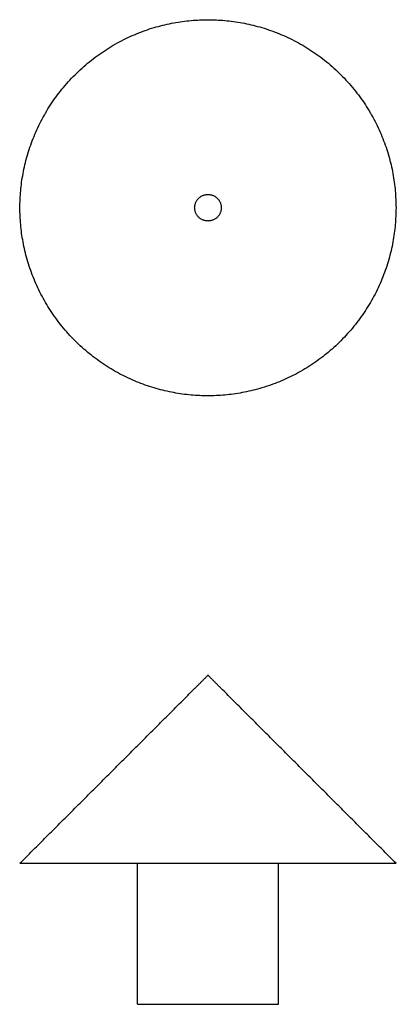
# Model space of a CAD drawing. Units: millimetres. Extents: x 32.9 to 40.9, y 11.4 to 32.4.
import ezdxf

# ---------------------------------------------------------------- set-up
doc = ezdxf.new("R2010")
doc.units = ezdxf.units.MM
doc.header["$MEASUREMENT"] = 0
doc.layers.add('Make2D$visible$lines', color=7, linetype='Continuous', true_color=0x000000)

msp = doc.modelspace()

# ---------------------------------------------------------------- linework, layer by layer
at = {"layer": 'Make2D$visible$lines'}
for points, weights, knots in [([(40.931, 28.369), (40.931, 32.369), (36.931, 32.369), (32.931, 32.369), (32.931, 28.369), (32.931, 24.369), (36.931, 24.369), (40.931, 24.369), (40.931, 28.369)], [1, 0.707106781187, 1, 0.707106781187, 1, 0.707106781187, 1, 0.707106781187, 1], [0, 0, 0, 6.283185, 6.283185, 12.566371, 12.566371, 18.849556, 18.849556, 25.132741, 25.132741, 25.132741]), ([(36.648, 28.369), (36.648, 28.087), (36.931, 28.087), (37.214, 28.087), (37.214, 28.369), (37.214, 28.652), (36.931, 28.652), (36.648, 28.652), (36.648, 28.369)], [1, 0.707106781187, 1, 0.707106781187, 1, 0.707106781187, 1, 0.707106781187, 1], [0, 0, 0, 0.444288, 0.444288, 0.888577, 0.888577, 1.332865, 1.332865, 1.777153, 1.777153, 1.777153]), ([(32.932, 14.425), (32.931, 14.425), (36.931, 14.425), (40.931, 14.425), (40.931, 14.425)], [0.990990101179, 0.707106781187, 1, 0.707106781187, 1], [12.468196, 12.468196, 12.468196, 18.800469, 18.800469, 25.132741, 25.132741, 25.132741])]:
    msp.add_rational_spline(points, weights, degree=2, knots=knots, dxfattribs=at)
for points in [[(36.649, 18.143), (36.79, 18.284), (36.931, 18.425)], [(37.213, 18.143), (37.072, 18.284), (36.931, 18.425)], [(32.932, 14.426), (34.79, 16.284), (36.648, 18.142)], [(40.931, 14.425), (39.073, 16.284), (37.214, 18.142)], [(35.431, 11.425), (35.431, 12.925), (35.431, 14.425)], [(38.431, 11.425), (38.431, 12.925), (38.431, 14.425)], [(35.431, 11.425), (36.931, 11.425), (38.431, 11.425)]]:
    msp.add_open_spline(points, degree=2, dxfattribs=at)

doc.saveas('drawing.dxf')
